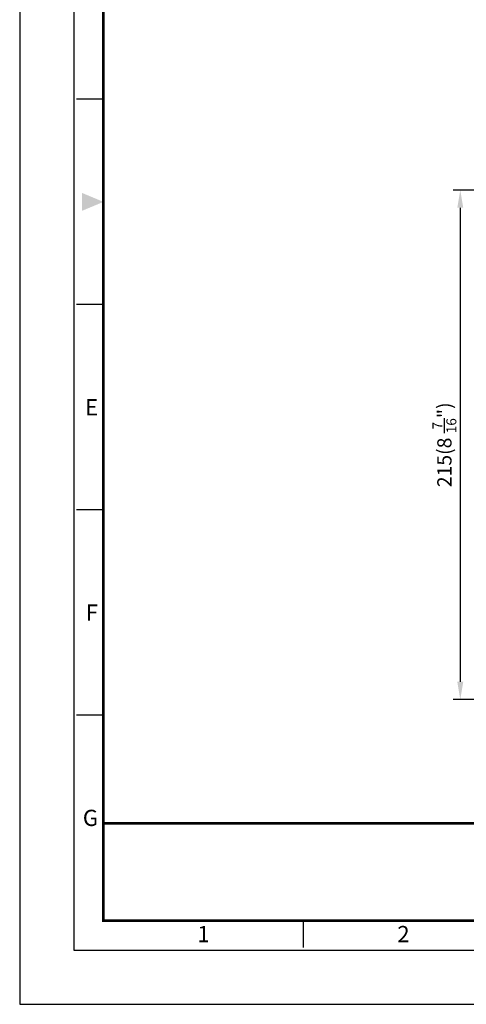
# Model space of a CAD drawing. Units: inches. Extents: x 0 to 2743, y 0 to 677.
# Drawn here: x 914 to 1103, y 0 to 415 of the extents above; entities that cross this region are included whole.
import ezdxf
from ezdxf.enums import TextEntityAlignment as Align

# ---------------------------------------------------------------- set-up
doc = ezdxf.new("R2010")
doc.units = ezdxf.units.IN
doc.layers.get('0').update_dxf_attribs({"color": 3})
doc.styles.add('GDD', font='romans.shx', dxfattribs={"oblique": 15, "bigfont": 'whgtxt.shx'})
doc.styles.add('SECTION', font='txt', dxfattribs={"height": 3})
doc.dimstyles.new('GDOK-3X', dxfattribs={"dimscale": 3, "dimtxt": 2, "dimasz": 2.5, "dimexe": 1, "dimexo": 1, "dimgap": 0.5, "dimtad": 1, "dimdsep": 46, "dimtxsty": 'GDD', "dimcen": 0, "dimclrd": 1, "dimclre": 1, "dimclrt": 4, "dimazin": 2, "dimtfac": 0.5, "dimtmove": 0, "dimatfit": 3, "dimfxl": 0, "dimfrac": 2, "dimtolj": 1, "dimarcsym": 0})

# ---------------------------------------------------------------- blocks, each defined once
blk = doc.blocks.new('FORMAT-홈피용-HOR')
at = {"color": 8}
for p, q in [((15.5, 167.5), (10.5, 167.5)), ((15.5, 129.5), (10.5, 129.5)), ((15.5, 91.5), (10.5, 91.5)), ((15.5, 53.5), (10.5, 53.5)), ((52.5, 10.5), (52.5, 15.5))]:
    blk.add_line(p, q, dxfattribs=at)
blk.add_lwpolyline([(0, 0), (401, 0), (401, 297), (0, 297)], close=True)
at = {"color": 5}
blk.add_lwpolyline([(10, 10), (391, 10), (391, 287), (10, 287)], close=True, dxfattribs=at)
at = {"const_width": 0.5}
blk.add_lwpolyline([(15.5, 15.5), (385.5, 15.5), (385.5, 281.5), (15.5, 281.5)], close=True, dxfattribs=at)
at = {"const_width": 0.45}
blk.add_lwpolyline([(275.6, 15.5), (275.6, 33.5), (15.5, 33.5)], dxfattribs=at)
at = {"color": 1}
blk.add_solid([(11.5, 150.17), (11.5, 146.83), (15.5, 148.5)], dxfattribs=at)
at = {"color": 8, "style": 'SECTION'}
for s, p in [('E', (14.5, 110.5)), ('F', (14.5, 72.5)), ('G', (14.5, 34.5))]:
    blk.add_text(s, height=3, dxfattribs=at).set_placement(p, align=Align.MIDDLE_RIGHT)
for s, p in [('1', (34, 14.5)), ('2', (71, 14.5))]:
    blk.add_text(s, height=3, dxfattribs=at).set_placement(p, align=Align.TOP_CENTER)
blk = doc.blocks.new('*D46')
at = {"color": 1, "lineweight": -2}
for p, q in [((1142.14, 343.58), (1097.14, 343.58)), ((1100.14, 336.08), (1100.14, 136.09)), ((1254.64, 128.59), (1097.14, 128.59))]:
    blk.add_line(p, q, dxfattribs=at)
at = {"color": 1}
for points in [[(1098.89, 336.08), (1101.39, 336.08), (1100.14, 343.58)], [(1098.89, 136.09), (1101.39, 136.09), (1100.14, 128.59)]]:
    blk.add_solid(points, dxfattribs=at)
at = {"layer": 'Defpoints', "color": 0}
for p in [(1145.14, 343.58), (1100.14, 128.59), (1257.64, 128.59)]:
    blk.add_point(p, dxfattribs=at)
at = {"color": 4, "insert": (1093.44, 236.08), "char_height": 6, "attachment_point": 5, "rotation": 90, "style": 'GDD'}
blk.add_mtext('\\A1;215(8 {\\H0.7x;\\S7/16;\\H1.42857x;")}', dxfattribs=at)

msp = doc.modelspace()

# ---------------------------------------------------------------- block references
at = {"xscale": 2.280000000001382, "yscale": 2.279999999999654, "zscale": 2.28}
msp.add_blockref('FORMAT-홈피용-HOR', (914.28, 0), dxfattribs=at)

# ---------------------------------------------------------------- dimensions: what is measured, and where the dimension line sits
dim = msp.add_linear_dim(base=(1100.14, 128.585), p1=(1145.14, 343.58), p2=(1257.64, 128.585), angle=90, text='<>(8 {\\H0.7x;\\S7#16;\\H1.42857x;")}', dimstyle='GDOK-3X', override={"dimdec": 1})
dim.commit()
dim.dimension.update_dxf_attribs({"geometry": '*D46', "text_midpoint": (1100.14, 236.083), "dimtype": 160})

doc.saveas('drawing.dxf')
